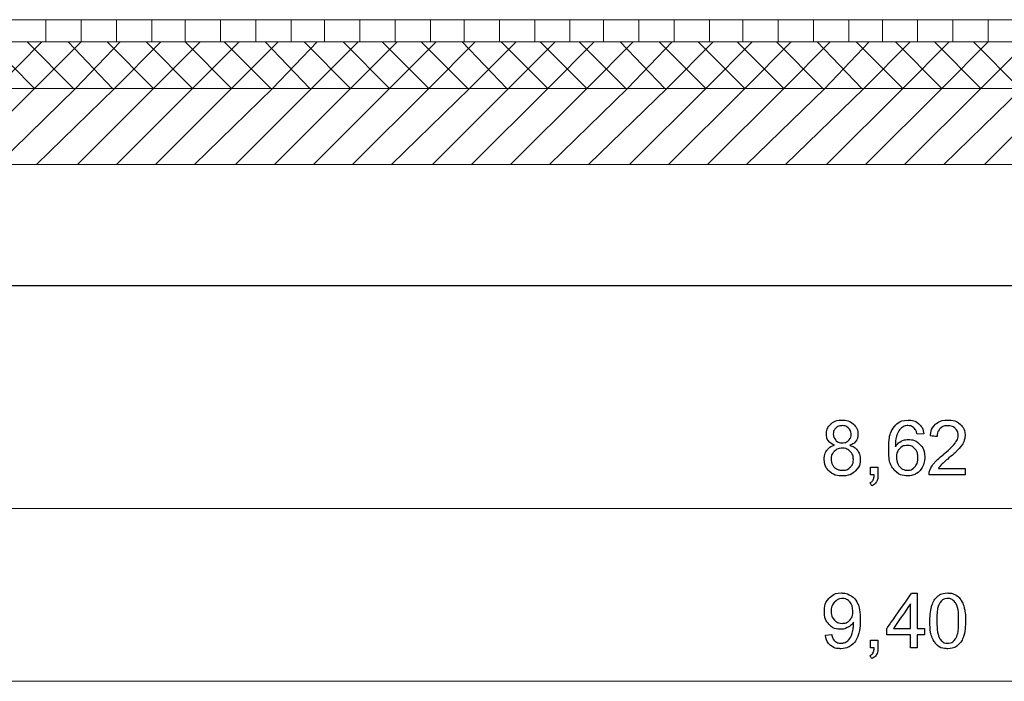
# Model space of a CAD drawing. Units: millimetres. Extents: x -203 to 1, y 0 to 143.
# Drawn here: x -107 to -103, y 53 to 55 of the extents above; entities that cross this region are included whole.
import ezdxf

# ---------------------------------------------------------------- set-up
doc = ezdxf.new("R2010")
doc.units = ezdxf.units.MM
doc.header["$MEASUREMENT"] = 0
doc.layers.add('Layer 1', color=7, linetype='Continuous')

msp = doc.modelspace()

# ---------------------------------------------------------------- linework, layer by layer
at = {"layer": 'Layer 1', "color": 8, "lineweight": 5}
msp.add_open_spline([(-135.1462, 55.43375), (-135.1462, 55.43375), (-53.4727, 55.43375), (-53.4727, 55.43375)], degree=3, dxfattribs=at)
at = {"layer": 'Layer 1', "color": 254, "lineweight": 0}
for points in [[(-107.0621, 55.3361), (-107.0621, 55.3361), (-107.0621, 55.43375), (-107.0621, 55.43375)], [(-106.9075, 55.3361), (-106.9075, 55.3361), (-106.9075, 55.43375), (-106.9075, 55.43375)], [(-106.7529, 55.3361), (-106.7529, 55.3361), (-106.7529, 55.43375), (-106.7529, 55.43375)], [(-106.59835, 55.3361), (-106.59835, 55.3361), (-106.59835, 55.43375), (-106.59835, 55.43375)], [(-106.4519, 55.3361), (-106.4519, 55.3361), (-106.4519, 55.43375), (-106.4519, 55.43375)], [(-106.2973, 55.3361), (-106.2973, 55.3361), (-106.2973, 55.43375), (-106.2973, 55.43375)], [(-106.14275, 55.3361), (-106.14275, 55.3361), (-106.14275, 55.43375), (-106.14275, 55.43375)], [(-105.98815, 55.3361), (-105.98815, 55.3361), (-105.98815, 55.43375), (-105.98815, 55.43375)], [(-105.8417, 55.3361), (-105.8417, 55.3361), (-105.8417, 55.43375), (-105.8417, 55.43375)], [(-105.68715, 55.3361), (-105.68715, 55.3361), (-105.68715, 55.43375), (-105.68715, 55.43375)], [(-105.53255, 55.3361), (-105.53255, 55.3361), (-105.53255, 55.43375), (-105.53255, 55.43375)], [(-105.378, 55.3361), (-105.378, 55.3361), (-105.378, 55.43375), (-105.378, 55.43375)], [(-105.23155, 55.3361), (-105.23155, 55.3361), (-105.23155, 55.43375), (-105.23155, 55.43375)], [(-105.07695, 55.3361), (-105.07695, 55.3361), (-105.07695, 55.43375), (-105.07695, 55.43375)], [(-104.9224, 55.3361), (-104.9224, 55.3361), (-104.9224, 55.43375), (-104.9224, 55.43375)], [(-104.7678, 55.3361), (-104.7678, 55.3361), (-104.7678, 55.43375), (-104.7678, 55.43375)], [(-104.62135, 55.3361), (-104.62135, 55.3361), (-104.62135, 55.43375), (-104.62135, 55.43375)], [(-104.4668, 55.3361), (-104.4668, 55.3361), (-104.4668, 55.43375), (-104.4668, 55.43375)], [(-104.3122, 55.3361), (-104.3122, 55.3361), (-104.3122, 55.43375), (-104.3122, 55.43375)], [(-104.15765, 55.3361), (-104.15765, 55.3361), (-104.15765, 55.43375), (-104.15765, 55.43375)], [(-104.0112, 55.3361), (-104.0112, 55.3361), (-104.0112, 55.43375), (-104.0112, 55.43375)], [(-103.8566, 55.3361), (-103.8566, 55.3361), (-103.8566, 55.43375), (-103.8566, 55.43375)], [(-103.70205, 55.3361), (-103.70205, 55.3361), (-103.70205, 55.43375), (-103.70205, 55.43375)], [(-103.54745, 55.3361), (-103.54745, 55.3361), (-103.54745, 55.43375), (-103.54745, 55.43375)], [(-103.401, 55.3361), (-103.401, 55.3361), (-103.401, 55.43375), (-103.401, 55.43375)], [(-103.24645, 55.3361), (-103.24645, 55.3361), (-103.24645, 55.43375), (-103.24645, 55.43375)], [(-103.09185, 55.3361), (-103.09185, 55.3361), (-103.09185, 55.43375), (-103.09185, 55.43375)], [(-102.9373, 55.3361), (-102.9373, 55.3361), (-102.9373, 55.43375), (-102.9373, 55.43375)], [(-107.11085, 55.13275), (-107.11085, 55.13275), (-107.3143, 55.3361), (-107.3143, 55.3361)], [(-107.2817, 55.13275), (-107.2817, 55.13275), (-107.07835, 55.3361), (-107.07835, 55.3361)], [(-106.94, 55.13275), (-106.94, 55.13275), (-107.14345, 55.3361), (-107.14345, 55.3361)], [(-107.11085, 55.13275), (-107.11085, 55.13275), (-106.9075, 55.3361), (-106.9075, 55.3361)], [(-106.7692, 55.13275), (-106.7692, 55.13275), (-106.96445, 55.3361), (-106.96445, 55.3361)], [(-106.93185, 55.13275), (-106.93185, 55.13275), (-106.73665, 55.3361), (-106.73665, 55.3361)], [(-106.5902, 55.13275), (-106.5902, 55.13275), (-106.7936, 55.3361), (-106.7936, 55.3361)], [(-106.76105, 55.13275), (-106.76105, 55.13275), (-106.55765, 55.3361), (-106.55765, 55.3361)], [(-106.41935, 55.13275), (-106.41935, 55.13275), (-106.62275, 55.3361), (-106.62275, 55.3361)], [(-106.5902, 55.13275), (-106.5902, 55.13275), (-106.3868, 55.3361), (-106.3868, 55.3361)], [(-106.2485, 55.13275), (-106.2485, 55.13275), (-106.4519, 55.3361), (-106.4519, 55.3361)], [(-106.41935, 55.13275), (-106.41935, 55.13275), (-106.21595, 55.3361), (-106.21595, 55.3361)], [(-106.07765, 55.13275), (-106.07765, 55.13275), (-106.28105, 55.3361), (-106.28105, 55.3361)], [(-106.2485, 55.13275), (-106.2485, 55.13275), (-106.0451, 55.3361), (-106.0451, 55.3361)], [(-105.9068, 55.13275), (-105.9068, 55.13275), (-106.10205, 55.3361), (-106.10205, 55.3361)], [(-106.0695, 55.13275), (-106.0695, 55.13275), (-105.87425, 55.3361), (-105.87425, 55.3361)], [(-105.7278, 55.13275), (-105.7278, 55.13275), (-105.9312, 55.3361), (-105.9312, 55.3361)], [(-105.89865, 55.13275), (-105.89865, 55.13275), (-105.6953, 55.3361), (-105.6953, 55.3361)], [(-105.55695, 55.13275), (-105.55695, 55.13275), (-105.76035, 55.3361), (-105.76035, 55.3361)], [(-105.7278, 55.13275), (-105.7278, 55.13275), (-105.52445, 55.3361), (-105.52445, 55.3361)], [(-105.3861, 55.13275), (-105.3861, 55.13275), (-105.5895, 55.3361), (-105.5895, 55.3361)], [(-105.55695, 55.13275), (-105.55695, 55.13275), (-105.3536, 55.3361), (-105.3536, 55.3361)], [(-105.21525, 55.13275), (-105.21525, 55.13275), (-105.41865, 55.3361), (-105.41865, 55.3361)], [(-105.3861, 55.13275), (-105.3861, 55.13275), (-105.18275, 55.3361), (-105.18275, 55.3361)], [(-105.0444, 55.13275), (-105.0444, 55.13275), (-105.2397, 55.3361), (-105.2397, 55.3361)], [(-105.20715, 55.13275), (-105.20715, 55.13275), (-105.00375, 55.3361), (-105.00375, 55.3361)], [(-104.86545, 55.13275), (-104.86545, 55.13275), (-105.06885, 55.3361), (-105.06885, 55.3361)], [(-105.0363, 55.13275), (-105.0363, 55.13275), (-104.8329, 55.3361), (-104.8329, 55.3361)], [(-104.6946, 55.13275), (-104.6946, 55.13275), (-104.898, 55.3361), (-104.898, 55.3361)], [(-104.86545, 55.13275), (-104.86545, 55.13275), (-104.66205, 55.3361), (-104.66205, 55.3361)], [(-104.52375, 55.13275), (-104.52375, 55.13275), (-104.72715, 55.3361), (-104.72715, 55.3361)], [(-104.6946, 55.13275), (-104.6946, 55.13275), (-104.4912, 55.3361), (-104.4912, 55.3361)], [(-104.3529, 55.13275), (-104.3529, 55.13275), (-104.54815, 55.3361), (-104.54815, 55.3361)], [(-104.5156, 55.13275), (-104.5156, 55.13275), (-104.32035, 55.3361), (-104.32035, 55.3361)], [(-104.1739, 55.13275), (-104.1739, 55.13275), (-104.3773, 55.3361), (-104.3773, 55.3361)], [(-104.34475, 55.13275), (-104.34475, 55.13275), (-104.14135, 55.3361), (-104.14135, 55.3361)], [(-104.00305, 55.13275), (-104.00305, 55.13275), (-104.20645, 55.3361), (-104.20645, 55.3361)], [(-104.1739, 55.13275), (-104.1739, 55.13275), (-103.9705, 55.3361), (-103.9705, 55.3361)], [(-103.8322, 55.13275), (-103.8322, 55.13275), (-104.0356, 55.3361), (-104.0356, 55.3361)], [(-104.00305, 55.13275), (-104.00305, 55.13275), (-103.79965, 55.3361), (-103.79965, 55.3361)], [(-103.66135, 55.13275), (-103.66135, 55.13275), (-103.86475, 55.3361), (-103.86475, 55.3361)], [(-103.8322, 55.13275), (-103.8322, 55.13275), (-103.6288, 55.3361), (-103.6288, 55.3361)], [(-103.4905, 55.13275), (-103.4905, 55.13275), (-103.68575, 55.3361), (-103.68575, 55.3361)], [(-103.6532, 55.13275), (-103.6532, 55.13275), (-103.45795, 55.3361), (-103.45795, 55.3361)], [(-103.3115, 55.13275), (-103.3115, 55.13275), (-103.5149, 55.3361), (-103.5149, 55.3361)], [(-103.48235, 55.13275), (-103.48235, 55.13275), (-103.279, 55.3361), (-103.279, 55.3361)], [(-103.14065, 55.13275), (-103.14065, 55.13275), (-103.34405, 55.3361), (-103.34405, 55.3361)], [(-103.3115, 55.13275), (-103.3115, 55.13275), (-103.10815, 55.3361), (-103.10815, 55.3361)], [(-102.9698, 55.13275), (-102.9698, 55.13275), (-103.1732, 55.3361), (-103.1732, 55.3361)], [(-103.14065, 55.13275), (-103.14065, 55.13275), (-102.9373, 55.3361), (-102.9373, 55.3361)], [(-102.79895, 55.13275), (-102.79895, 55.13275), (-103.00235, 55.3361), (-103.00235, 55.3361)], [(-102.9698, 55.13275), (-102.9698, 55.13275), (-102.76645, 55.3361), (-102.76645, 55.3361)], [(-107.4444, 54.79915), (-107.4444, 54.79915), (-107.11085, 55.13275), (-107.11085, 55.13275)], [(-107.27355, 54.79915), (-107.27355, 54.79915), (-106.93185, 55.13275), (-106.93185, 55.13275)], [(-107.1027, 54.79915), (-107.1027, 54.79915), (-106.76105, 55.13275), (-106.76105, 55.13275)], [(-106.9237, 54.79915), (-106.9237, 54.79915), (-106.5902, 55.13275), (-106.5902, 55.13275)], [(-106.7529, 54.79915), (-106.7529, 54.79915), (-106.41935, 55.13275), (-106.41935, 55.13275)], [(-106.58205, 54.79915), (-106.58205, 54.79915), (-106.2485, 55.13275), (-106.2485, 55.13275)], [(-106.4112, 54.79915), (-106.4112, 54.79915), (-106.0695, 55.13275), (-106.0695, 55.13275)], [(-106.23225, 54.79915), (-106.23225, 54.79915), (-105.89865, 55.13275), (-105.89865, 55.13275)], [(-106.0614, 54.79915), (-106.0614, 54.79915), (-105.7278, 55.13275), (-105.7278, 55.13275)], [(-105.89055, 54.79915), (-105.89055, 54.79915), (-105.55695, 55.13275), (-105.55695, 55.13275)], [(-105.7197, 54.79915), (-105.7197, 54.79915), (-105.3861, 55.13275), (-105.3861, 55.13275)], [(-105.54885, 54.79915), (-105.54885, 54.79915), (-105.20715, 55.13275), (-105.20715, 55.13275)], [(-105.36985, 54.79915), (-105.36985, 54.79915), (-105.0363, 55.13275), (-105.0363, 55.13275)], [(-105.199, 54.79915), (-105.199, 54.79915), (-104.86545, 55.13275), (-104.86545, 55.13275)], [(-105.02815, 54.79915), (-105.02815, 54.79915), (-104.6946, 55.13275), (-104.6946, 55.13275)], [(-104.8573, 54.79915), (-104.8573, 54.79915), (-104.5156, 55.13275), (-104.5156, 55.13275)], [(-104.68645, 54.79915), (-104.68645, 54.79915), (-104.34475, 55.13275), (-104.34475, 55.13275)], [(-104.50745, 54.79915), (-104.50745, 54.79915), (-104.1739, 55.13275), (-104.1739, 55.13275)], [(-104.3366, 54.79915), (-104.3366, 54.79915), (-104.00305, 55.13275), (-104.00305, 55.13275)], [(-104.16575, 54.79915), (-104.16575, 54.79915), (-103.8322, 55.13275), (-103.8322, 55.13275)], [(-103.9949, 54.79915), (-103.9949, 54.79915), (-103.6532, 55.13275), (-103.6532, 55.13275)], [(-103.82405, 54.79915), (-103.82405, 54.79915), (-103.48235, 55.13275), (-103.48235, 55.13275)], [(-103.6451, 54.79915), (-103.6451, 54.79915), (-103.3115, 55.13275), (-103.3115, 55.13275)], [(-103.47425, 54.79915), (-103.47425, 54.79915), (-103.14065, 55.13275), (-103.14065, 55.13275)], [(-103.3034, 54.79915), (-103.3034, 54.79915), (-102.9698, 55.13275), (-102.9698, 55.13275)], [(-103.13255, 54.79915), (-103.13255, 54.79915), (-102.79085, 55.13275), (-102.79085, 55.13275)], [(-102.95355, 54.79915), (-102.95355, 54.79915), (-102.62, 55.13275), (-102.62, 55.13275)]]:
    msp.add_open_spline(points, degree=3, dxfattribs=at)
at = {"layer": 'Layer 1', "lineweight": 9}
for points in [[(-135.1462, 55.3361), (-135.1462, 55.3361), (-53.4727, 55.3361), (-53.4727, 55.3361)], [(-99.16235, 55.13275), (-99.16235, 55.13275), (-99.16235, 55.13275), (-107.5176, 55.13275), (-107.5176, 55.13275)], [(-107.23295, 54.79915), (-107.23295, 54.79915), (-99.16235, 54.79915), (-99.16235, 54.79915)]]:
    msp.add_open_spline(points, degree=3, dxfattribs=at)
at = {"layer": 'Layer 1', "color": 4, "lineweight": 5}
msp.add_open_spline([(-201.4025, 54.2702), (-201.4025, 54.2702), (0.57345, 54.27035), (0.57345, 54.27035)], degree=3, dxfattribs=at)
at = {"layer": 'Layer 1', "color": 131}
msp.add_open_spline([(-136.0081, 54.27065), (-136.0081, 54.27065), (-136.0081, 54.27065), (0.571, 54.27085), (0.571, 54.27085)], degree=3, dxfattribs=at)
at = {"layer": 'Layer 1', "color": 5}
for points in [[(-103.6455, 53.61915), (-103.6455, 53.61915), (-103.6455, 53.63655), (-103.6393, 53.65115), (-103.6268, 53.663)], [(-103.6268, 53.663), (-103.6268, 53.663), (-103.6143, 53.6748), (-103.5977, 53.6807), (-103.577, 53.6807)], [(-103.6045, 53.64585), (-103.6045, 53.64585), (-103.6119, 53.63875), (-103.61555, 53.6301), (-103.61555, 53.6201)], [(-103.57665, 53.65665), (-103.57665, 53.65665), (-103.5878, 53.65665), (-103.5971, 53.65305), (-103.6045, 53.64585)], [(-103.577, 53.6807), (-103.577, 53.6807), (-103.55615, 53.6807), (-103.53935, 53.67465), (-103.5266, 53.66255)], [(-103.54885, 53.6456), (-103.54885, 53.6456), (-103.5563, 53.6529), (-103.56555, 53.65665), (-103.57665, 53.65665)], [(-103.53775, 53.6185), (-103.53775, 53.6185), (-103.53775, 53.62925), (-103.5414, 53.63825), (-103.54885, 53.6456)], [(-103.5266, 53.66255), (-103.5266, 53.66255), (-103.51395, 53.6504), (-103.5076, 53.63575), (-103.5076, 53.6183)], [(-103.37325, 53.5527), (-103.37325, 53.5527), (-103.37325, 53.5989), (-103.36475, 53.6324), (-103.34765, 53.65335)], [(-103.34765, 53.65335), (-103.34765, 53.65335), (-103.33285, 53.67155), (-103.3128, 53.6807), (-103.2876, 53.6807)], [(-103.314, 53.6488), (-103.314, 53.6488), (-103.3232, 53.642), (-103.3305, 53.6322), (-103.3358, 53.6193)], [(-103.2894, 53.65665), (-103.2894, 53.65665), (-103.29875, 53.65665), (-103.3069, 53.654), (-103.314, 53.6488)], [(-103.26005, 53.64405), (-103.26005, 53.64405), (-103.268, 53.65245), (-103.2778, 53.65665), (-103.2894, 53.65665)], [(-103.2876, 53.6807), (-103.2876, 53.6807), (-103.26885, 53.6807), (-103.25345, 53.67545), (-103.24145, 53.66485)], [(-103.249, 53.61895), (-103.249, 53.61895), (-103.2516, 53.63045), (-103.2553, 53.63885), (-103.26005, 53.64405)], [(-103.24145, 53.66485), (-103.24145, 53.66485), (-103.22945, 53.65435), (-103.22225, 53.6398), (-103.21985, 53.6213)], [(-103.191, 53.61165), (-103.191, 53.61165), (-103.18895, 53.63415), (-103.18115, 53.65125), (-103.1677, 53.66305)], [(-103.1677, 53.66305), (-103.1677, 53.66305), (-103.15425, 53.67485), (-103.13615, 53.6807), (-103.11345, 53.6807)], [(-103.148, 53.6437), (-103.148, 53.6437), (-103.1565, 53.63525), (-103.16075, 53.6235), (-103.1609, 53.6086)], [(-103.11415, 53.65645), (-103.11415, 53.65645), (-103.12825, 53.65645), (-103.13955, 53.6522), (-103.148, 53.6437)], [(-103.0816, 53.6445), (-103.0816, 53.6445), (-103.08995, 53.65245), (-103.1008, 53.65645), (-103.11415, 53.65645)], [(-103.11345, 53.6807), (-103.11345, 53.6807), (-103.09055, 53.6807), (-103.07245, 53.6743), (-103.0591, 53.66165)], [(-103.06915, 53.61505), (-103.06915, 53.61505), (-103.06915, 53.62675), (-103.07335, 53.63645), (-103.0816, 53.6445)], [(-103.0591, 53.66165), (-103.0591, 53.66165), (-103.0457, 53.6489), (-103.03905, 53.6332), (-103.03905, 53.6144)], [(-103.63675, 53.58955), (-103.63675, 53.58955), (-103.64255, 53.59775), (-103.6455, 53.60765), (-103.6455, 53.61915)], [(-103.61555, 53.6201), (-103.61555, 53.6089), (-103.6119, 53.5996), (-103.60465, 53.5925)], [(-103.5485, 53.59235), (-103.5485, 53.59235), (-103.5413, 53.5995), (-103.53775, 53.6082), (-103.53775, 53.6185)], [(-103.5076, 53.6183), (-103.5076, 53.6183), (-103.5076, 53.6073), (-103.5105, 53.59765), (-103.51625, 53.5894)], [(-103.3358, 53.6193), (-103.3358, 53.6193), (-103.3411, 53.60645), (-103.3439, 53.58805), (-103.3441, 53.56415)], [(-103.21985, 53.6213), (-103.21985, 53.6213), (-103.249, 53.61895), (-103.249, 53.61895)], [(-103.1609, 53.6086), (-103.1609, 53.6086), (-103.1609, 53.6086), (-103.191, 53.61165), (-103.191, 53.61165)], [(-103.08285, 53.57985), (-103.08285, 53.57985), (-103.0737, 53.59225), (-103.06915, 53.60405), (-103.06915, 53.61505)], [(-103.03905, 53.6144), (-103.03905, 53.6144), (-103.03905, 53.6049), (-103.041, 53.5955), (-103.0449, 53.58625)], [(-103.6433, 53.54905), (-103.6433, 53.54905), (-103.63545, 53.55955), (-103.62425, 53.56665), (-103.60965, 53.5705)], [(-103.60965, 53.5705), (-103.62185, 53.57485), (-103.63085, 53.5812), (-103.63675, 53.58955)], [(-103.57715, 53.5578), (-103.57715, 53.5578), (-103.59095, 53.5578), (-103.6023, 53.55325), (-103.6114, 53.54415)], [(-103.60465, 53.5925), (-103.60465, 53.5925), (-103.5974, 53.5853), (-103.58795, 53.5817), (-103.5763, 53.5817)], [(-103.54185, 53.5439), (-103.54185, 53.5439), (-103.55125, 53.5532), (-103.563, 53.5578), (-103.57715, 53.5578)], [(-103.5763, 53.5817), (-103.5763, 53.5817), (-103.56505, 53.5817), (-103.55575, 53.58525), (-103.5485, 53.59235)], [(-103.51625, 53.5894), (-103.51625, 53.5894), (-103.5221, 53.5812), (-103.5309, 53.57485), (-103.54275, 53.5705)], [(-103.54275, 53.5705), (-103.54275, 53.5705), (-103.5281, 53.5657), (-103.51695, 53.55795), (-103.50925, 53.5473)], [(-103.3441, 53.56415), (-103.3441, 53.56415), (-103.33705, 53.5748), (-103.32845, 53.58285), (-103.3182, 53.58805)], [(-103.29195, 53.56995), (-103.29195, 53.56995), (-103.30525, 53.56995), (-103.3165, 53.5652), (-103.3257, 53.5557)], [(-103.3182, 53.58805), (-103.3182, 53.58805), (-103.30805, 53.5932), (-103.2973, 53.5959), (-103.28615, 53.5959)], [(-103.2588, 53.5557), (-103.2588, 53.5557), (-103.26755, 53.5652), (-103.27865, 53.56995), (-103.29195, 53.56995)], [(-103.28615, 53.5959), (-103.28615, 53.5959), (-103.26655, 53.5959), (-103.24995, 53.58865), (-103.2362, 53.57425)], [(-103.2362, 53.57425), (-103.2362, 53.57425), (-103.2225, 53.5599), (-103.2156, 53.5413), (-103.2156, 53.5185)], [(-103.13545, 53.5293), (-103.13545, 53.5293), (-103.1095, 53.55055), (-103.09195, 53.5674), (-103.08285, 53.57985)], [(-103.0644, 53.55715), (-103.0644, 53.55715), (-103.07345, 53.5469), (-103.0885, 53.53285), (-103.10955, 53.5151)], [(-103.0449, 53.58625), (-103.0449, 53.58625), (-103.0488, 53.577), (-103.0553, 53.56725), (-103.0644, 53.55715)], [(-103.65515, 53.51005), (-103.65515, 53.51005), (-103.65515, 53.5255), (-103.6512, 53.5385), (-103.6433, 53.54905)], [(-103.6114, 53.54415), (-103.6114, 53.54415), (-103.62045, 53.5349), (-103.625, 53.52355), (-103.625, 53.50985)], [(-103.5278, 53.5089), (-103.5278, 53.5089), (-103.5278, 53.52305), (-103.53245, 53.53475), (-103.54185, 53.5439)], [(-103.50925, 53.5473), (-103.50925, 53.5473), (-103.50165, 53.5367), (-103.4978, 53.52395), (-103.4978, 53.50925)], [(-103.3501, 53.46385), (-103.3501, 53.46385), (-103.36555, 53.48185), (-103.37325, 53.5115), (-103.37325, 53.5527)], [(-103.3257, 53.5557), (-103.3257, 53.5557), (-103.33495, 53.54625), (-103.33955, 53.53375), (-103.33955, 53.5184)], [(-103.33955, 53.5184), (-103.33955, 53.50825), (-103.3374, 53.49855), (-103.3331, 53.4893)], [(-103.25895, 53.476), (-103.25895, 53.476), (-103.25005, 53.48605), (-103.2456, 53.49955), (-103.2456, 53.5167)], [(-103.2456, 53.5167), (-103.2456, 53.5167), (-103.2456, 53.53325), (-103.25, 53.54625), (-103.2588, 53.5557)], [(-103.2156, 53.5185), (-103.2156, 53.5185), (-103.2156, 53.5035), (-103.21885, 53.4896), (-103.2253, 53.47675)], [(-103.17385, 53.4931), (-103.17385, 53.4931), (-103.16495, 53.5035), (-103.15215, 53.51555), (-103.13545, 53.5293)], [(-103.10955, 53.5151), (-103.10955, 53.5151), (-103.12715, 53.50035), (-103.1384, 53.4903), (-103.1434, 53.485)], [(-103.63345, 53.4578), (-103.63345, 53.4578), (-103.6479, 53.47175), (-103.65515, 53.4892), (-103.65515, 53.51005)], [(-103.625, 53.50985), (-103.625, 53.50155), (-103.623, 53.4934), (-103.61905, 53.4856)], [(-103.61905, 53.4856), (-103.61905, 53.4856), (-103.6151, 53.47775), (-103.6092, 53.4717), (-103.6014, 53.46745)], [(-103.57615, 53.46105), (-103.57615, 53.46105), (-103.56215, 53.46105), (-103.5506, 53.4655), (-103.54145, 53.4746)], [(-103.54145, 53.4746), (-103.54145, 53.4746), (-103.53235, 53.48355), (-103.5278, 53.495), (-103.5278, 53.5089)], [(-103.4978, 53.50925), (-103.4978, 53.50925), (-103.4978, 53.4888), (-103.50505, 53.47165), (-103.51945, 53.45775)], [(-103.4535, 53.441), (-103.4535, 53.441), (-103.4535, 53.47435), (-103.4535, 53.47435)], [(-103.4535, 53.47435), (-103.4535, 53.47435), (-103.4535, 53.47435), (-103.4201, 53.47435), (-103.4201, 53.47435)], [(-103.4201, 53.47435), (-103.4201, 53.47435), (-103.4201, 53.47435), (-103.4201, 53.441), (-103.4201, 53.441)], [(-103.3331, 53.4893), (-103.3331, 53.4893), (-103.3288, 53.4801), (-103.3228, 53.47315), (-103.31515, 53.4683)], [(-103.29085, 53.46105), (-103.29085, 53.46105), (-103.27845, 53.46105), (-103.26785, 53.46595), (-103.25895, 53.476)], [(-103.2253, 53.47675), (-103.2253, 53.47675), (-103.23175, 53.46385), (-103.24065, 53.454), (-103.25195, 53.44715)], [(-103.1931, 53.46135), (-103.1931, 53.46135), (-103.1891, 53.47215), (-103.18265, 53.48265), (-103.17385, 53.4931)], [(-103.1434, 53.485), (-103.1434, 53.485), (-103.14845, 53.4798), (-103.15255, 53.47455), (-103.15585, 53.4692)], [(-103.57645, 53.4369), (-103.57645, 53.4369), (-103.60005, 53.4369), (-103.619, 53.44385), (-103.63345, 53.4578)], [(-103.6014, 53.46745), (-103.6014, 53.46745), (-103.59355, 53.4632), (-103.58515, 53.46105), (-103.57615, 53.46105)], [(-103.51945, 53.45775), (-103.51945, 53.45775), (-103.5339, 53.44385), (-103.5529, 53.4369), (-103.57645, 53.4369)], [(-103.4369, 53.441), (-103.4369, 53.441), (-103.4369, 53.441), (-103.4535, 53.441), (-103.4535, 53.441)], [(-103.4418, 53.41825), (-103.4418, 53.41825), (-103.43885, 53.42355), (-103.43725, 53.4311), (-103.4369, 53.441)], [(-103.4201, 53.441), (-103.4201, 53.441), (-103.4201, 53.4287), (-103.42225, 53.4188), (-103.4266, 53.4112)], [(-103.29035, 53.4369), (-103.29035, 53.4369), (-103.3148, 53.4369), (-103.3347, 53.4459), (-103.3501, 53.46385)], [(-103.31515, 53.4683), (-103.31515, 53.4683), (-103.3074, 53.46345), (-103.2993, 53.46105), (-103.29085, 53.46105)], [(-103.25195, 53.44715), (-103.25195, 53.44715), (-103.26325, 53.4403), (-103.276, 53.4369), (-103.29035, 53.4369)], [(-103.1965, 53.441), (-103.1965, 53.441), (-103.19675, 53.44805), (-103.19565, 53.4548), (-103.1931, 53.46135)], [(-103.0387, 53.441), (-103.0387, 53.441), (-103.0387, 53.441), (-103.1965, 53.441), (-103.1965, 53.441)], [(-103.15585, 53.4692), (-103.15585, 53.4692), (-103.15585, 53.4692), (-103.0387, 53.4692), (-103.0387, 53.4692)], [(-103.0387, 53.4692), (-103.0387, 53.4692), (-103.0387, 53.441), (-103.0387, 53.441)], [(-103.45545, 53.4063), (-103.45545, 53.4063), (-103.4493, 53.40905), (-103.44475, 53.413), (-103.4418, 53.41825)], [(-103.4473, 53.3937), (-103.4473, 53.3937), (-103.4473, 53.3937), (-103.45545, 53.4063), (-103.45545, 53.4063)], [(-103.4266, 53.4112), (-103.4266, 53.4112), (-103.431, 53.4037), (-103.4379, 53.3979), (-103.4473, 53.3937)], [(-103.6334, 52.90195), (-103.6334, 52.90195), (-103.6191, 52.91675), (-103.6012, 52.9241), (-103.5797, 52.9241)], [(-103.5797, 52.9241), (-103.5797, 52.9241), (-103.5642, 52.9241), (-103.55, 52.91985), (-103.5371, 52.9116)], [(-103.5371, 52.9116), (-103.5371, 52.9116), (-103.5243, 52.9032), (-103.5145, 52.8913), (-103.50785, 52.87585)], [(-103.38155, 52.7684), (-103.38155, 52.7684), (-103.38155, 52.7684), (-103.27265, 52.92315), (-103.27265, 52.92315)], [(-103.27265, 52.92315), (-103.27265, 52.92315), (-103.27265, 52.92315), (-103.24865, 52.92315), (-103.24865, 52.92315)], [(-103.24865, 52.92315), (-103.24865, 52.92315), (-103.24865, 52.92315), (-103.24865, 52.7684), (-103.24865, 52.7684)], [(-103.15815, 52.91015), (-103.15815, 52.91015), (-103.1467, 52.9195), (-103.1323, 52.9241), (-103.11495, 52.9241)], [(-103.11495, 52.9241), (-103.11495, 52.9241), (-103.1021, 52.9241), (-103.0909, 52.92155), (-103.0812, 52.9163)], [(-103.0812, 52.9163), (-103.0812, 52.9163), (-103.07155, 52.91125), (-103.0636, 52.9038), (-103.05725, 52.89405)], [(-103.6548, 52.8435), (-103.6548, 52.8435), (-103.6548, 52.8677), (-103.6477, 52.88715), (-103.6334, 52.90195)], [(-103.61015, 52.88385), (-103.61015, 52.88385), (-103.61985, 52.87325), (-103.62465, 52.8594), (-103.62465, 52.8425)], [(-103.57615, 52.89985), (-103.57615, 52.89985), (-103.58915, 52.89985), (-103.6005, 52.89445), (-103.61015, 52.88385)], [(-103.5438, 52.885), (-103.5438, 52.885), (-103.5528, 52.8949), (-103.56355, 52.89985), (-103.57615, 52.89985)], [(-103.5304, 52.845), (-103.5304, 52.86175), (-103.53485, 52.8751), (-103.5438, 52.885)], [(-103.50785, 52.87585), (-103.50785, 52.87585), (-103.50115, 52.86035), (-103.4978, 52.83795), (-103.4978, 52.8086)], [(-103.278, 52.876), (-103.278, 52.876), (-103.278, 52.876), (-103.35275, 52.7684), (-103.35275, 52.7684)], [(-103.278, 52.7684), (-103.278, 52.7684), (-103.278, 52.876), (-103.278, 52.876)], [(-103.1928, 52.80215), (-103.1928, 52.8303), (-103.1899, 52.85305), (-103.18405, 52.87025)], [(-103.18405, 52.87025), (-103.18405, 52.87025), (-103.1783, 52.88745), (-103.1696, 52.90075), (-103.15815, 52.91015)], [(-103.14755, 52.8827), (-103.14755, 52.8827), (-103.1576, 52.86815), (-103.16265, 52.84125), (-103.16265, 52.80215)], [(-103.11525, 52.89985), (-103.11525, 52.89985), (-103.12875, 52.89985), (-103.1395, 52.8941), (-103.14755, 52.8827)], [(-103.081, 52.88045), (-103.081, 52.88045), (-103.09015, 52.8934), (-103.10155, 52.89985), (-103.11525, 52.89985)], [(-103.0672, 52.80215), (-103.0672, 52.80215), (-103.0672, 52.84145), (-103.0718, 52.8675), (-103.081, 52.88045)], [(-103.05725, 52.89405), (-103.05725, 52.89405), (-103.051, 52.88435), (-103.04605, 52.87245), (-103.0425, 52.8585)], [(-103.6343, 52.7868), (-103.6343, 52.7868), (-103.64795, 52.8012), (-103.6548, 52.82), (-103.6548, 52.8435)], [(-103.62465, 52.8425), (-103.62465, 52.8425), (-103.62465, 52.82725), (-103.62005, 52.8149), (-103.6109, 52.80545)], [(-103.5435, 52.80545), (-103.5435, 52.80545), (-103.53475, 52.8149), (-103.5304, 52.82815), (-103.5304, 52.845)], [(-103.0425, 52.8585), (-103.0425, 52.8585), (-103.03885, 52.84455), (-103.0371, 52.82575), (-103.0371, 52.80215)], [(-103.5841, 52.7653), (-103.5841, 52.7653), (-103.6039, 52.7653), (-103.6206, 52.7725), (-103.6343, 52.7868)], [(-103.6109, 52.80545), (-103.6109, 52.80545), (-103.6017, 52.7959), (-103.59045, 52.79125), (-103.577, 52.79125)], [(-103.577, 52.79125), (-103.577, 52.79125), (-103.56335, 52.79125), (-103.55225, 52.7959), (-103.5435, 52.80545)], [(-103.5271, 52.79675), (-103.5271, 52.79675), (-103.533, 52.7874), (-103.541, 52.7798), (-103.55115, 52.77405)], [(-103.53135, 52.755), (-103.53135, 52.755), (-103.52845, 52.76675), (-103.52695, 52.7787), (-103.52695, 52.7909)], [(-103.52695, 52.7909), (-103.52695, 52.7909), (-103.52695, 52.7922), (-103.527, 52.7942), (-103.5271, 52.79675)], [(-103.4978, 52.8086), (-103.4978, 52.8086), (-103.4978, 52.7781), (-103.5011, 52.75385), (-103.5077, 52.7357)], [(-103.16915, 52.70505), (-103.16915, 52.70505), (-103.1849, 52.72485), (-103.1928, 52.75735), (-103.1928, 52.80215)], [(-103.16265, 52.80215), (-103.16265, 52.7629), (-103.15805, 52.73685), (-103.14885, 52.72385)], [(-103.081, 52.7239), (-103.081, 52.7239), (-103.0718, 52.73695), (-103.0672, 52.76305), (-103.0672, 52.80215)], [(-103.0371, 52.80215), (-103.0371, 52.80215), (-103.0371, 52.77405), (-103.04, 52.7515), (-103.0457, 52.73425)], [(-103.6504, 52.7396), (-103.6504, 52.7396), (-103.62225, 52.7422), (-103.62225, 52.7422)], [(-103.62905, 52.69585), (-103.62905, 52.69585), (-103.6409, 52.70625), (-103.648, 52.7208), (-103.6504, 52.7396)], [(-103.62225, 52.7422), (-103.62225, 52.7422), (-103.61985, 52.729), (-103.6153, 52.7193), (-103.60855, 52.7133)], [(-103.55115, 52.77405), (-103.55115, 52.77405), (-103.5613, 52.7682), (-103.5723, 52.7653), (-103.5841, 52.7653)], [(-103.5423, 52.72715), (-103.5423, 52.72715), (-103.5379, 52.73405), (-103.5343, 52.7433), (-103.53135, 52.755)], [(-103.38155, 52.7415), (-103.38155, 52.7415), (-103.38155, 52.7415), (-103.38155, 52.7684), (-103.38155, 52.7684)], [(-103.278, 52.7415), (-103.278, 52.7415), (-103.278, 52.7415), (-103.38155, 52.7415), (-103.38155, 52.7415)], [(-103.35275, 52.7684), (-103.35275, 52.7684), (-103.35275, 52.7684), (-103.278, 52.7684), (-103.278, 52.7684)], [(-103.278, 52.68435), (-103.278, 52.68435), (-103.278, 52.7415), (-103.278, 52.7415)], [(-103.24865, 52.7684), (-103.24865, 52.7684), (-103.24865, 52.7684), (-103.2164, 52.7684), (-103.2164, 52.7684)], [(-103.2164, 52.7415), (-103.2164, 52.7415), (-103.2164, 52.7415), (-103.24865, 52.7415), (-103.24865, 52.7415)], [(-103.24865, 52.7415), (-103.24865, 52.7415), (-103.24865, 52.7415), (-103.24865, 52.68435), (-103.24865, 52.68435)], [(-103.2164, 52.7684), (-103.2164, 52.7684), (-103.2164, 52.7684), (-103.2164, 52.7415), (-103.2164, 52.7415)], [(-103.5833, 52.6803), (-103.5833, 52.6803), (-103.602, 52.6803), (-103.61725, 52.68545), (-103.62905, 52.69585)], [(-103.60855, 52.7133), (-103.60855, 52.7133), (-103.6018, 52.70735), (-103.5932, 52.7044), (-103.58265, 52.7044)], [(-103.58265, 52.7044), (-103.58265, 52.7044), (-103.57365, 52.7044), (-103.56575, 52.7064), (-103.55895, 52.7106)], [(-103.55895, 52.7106), (-103.55895, 52.7106), (-103.5522, 52.71475), (-103.54665, 52.72025), (-103.5423, 52.72715)], [(-103.5077, 52.7357), (-103.5077, 52.7357), (-103.5144, 52.7177), (-103.52425, 52.7039), (-103.5373, 52.6945)], [(-103.4535, 52.68435), (-103.4535, 52.68435), (-103.4535, 52.7178), (-103.4535, 52.7178)], [(-103.4535, 52.7178), (-103.4535, 52.7178), (-103.4535, 52.7178), (-103.4201, 52.7178), (-103.4201, 52.7178)], [(-103.4201, 52.7178), (-103.4201, 52.7178), (-103.4201, 52.7178), (-103.4201, 52.68435), (-103.4201, 52.68435)], [(-103.11495, 52.6803), (-103.11495, 52.6803), (-103.138, 52.6803), (-103.15605, 52.6885), (-103.16915, 52.70505)], [(-103.14885, 52.72385), (-103.14885, 52.72385), (-103.1397, 52.71085), (-103.1284, 52.7044), (-103.11495, 52.7044)], [(-103.11495, 52.7044), (-103.11495, 52.7044), (-103.10145, 52.7044), (-103.09015, 52.7109), (-103.081, 52.7239)], [(-103.0457, 52.73425), (-103.0457, 52.73425), (-103.0515, 52.7171), (-103.0601, 52.7038), (-103.07155, 52.69435)], [(-103.5373, 52.6945), (-103.5373, 52.6945), (-103.5504, 52.68505), (-103.5657, 52.6803), (-103.5833, 52.6803)], [(-103.45545, 52.6497), (-103.45545, 52.6497), (-103.4493, 52.65245), (-103.44475, 52.65645), (-103.4418, 52.6616)], [(-103.4369, 52.68435), (-103.4369, 52.68435), (-103.4369, 52.68435), (-103.4535, 52.68435), (-103.4535, 52.68435)], [(-103.4266, 52.6546), (-103.4266, 52.6546), (-103.431, 52.6471), (-103.4379, 52.6413), (-103.4473, 52.6371)], [(-103.4418, 52.6616), (-103.4418, 52.6616), (-103.43885, 52.66695), (-103.43725, 52.6745), (-103.4369, 52.68435)], [(-103.4201, 52.68435), (-103.4201, 52.68435), (-103.4201, 52.6721), (-103.42225, 52.66215), (-103.4266, 52.6546)], [(-103.24865, 52.68435), (-103.24865, 52.68435), (-103.24865, 52.68435), (-103.278, 52.68435), (-103.278, 52.68435)], [(-103.07155, 52.69435), (-103.07155, 52.69435), (-103.083, 52.68495), (-103.09745, 52.6803), (-103.11495, 52.6803)], [(-103.4473, 52.6371), (-103.4473, 52.6371), (-103.4473, 52.6371), (-103.45545, 52.6497), (-103.45545, 52.6497)]]:
    msp.add_open_spline(points, degree=3, dxfattribs=at)
at = {"layer": 'Layer 1', "color": 5, "lineweight": 5}
for points in [[(-99.20305, 53.29405), (-99.20305, 53.29405), (-107.4851, 53.29405), (-107.4851, 53.29405)], [(-107.8593, 52.53745), (-107.8593, 52.53745), (-98.8288, 52.53745), (-98.8288, 52.53745)]]:
    msp.add_open_spline(points, degree=3, dxfattribs=at)

doc.saveas('drawing.dxf')
